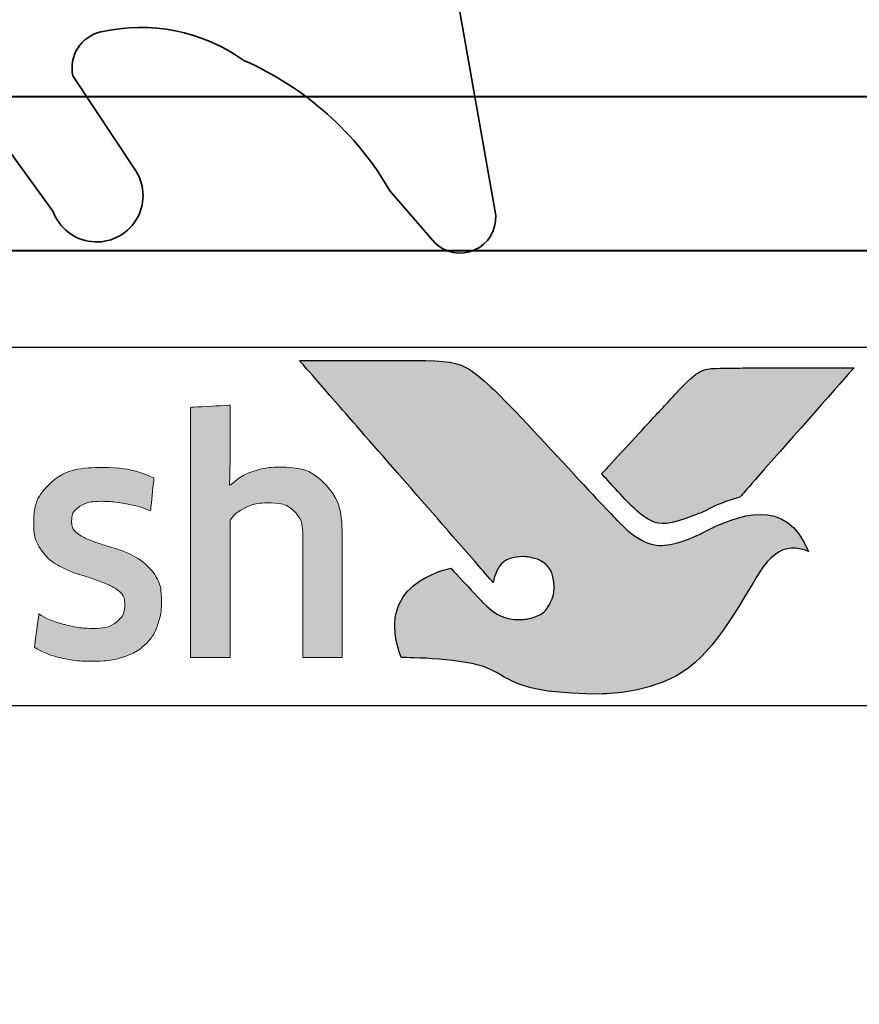
# Model space of a CAD drawing. Units: millimetres. Extents: x -879 to 6259, y -51 to 2758.
# Drawn here: x 65 to 73, y 342 to 352 of the extents above; entities that cross this region are included whole.
import ezdxf

# ---------------------------------------------------------------- set-up
doc = ezdxf.new("R2010")
doc.units = ezdxf.units.MM
doc.linetypes.add('CENTER', pattern=[50.8, 31.75, -6.35, 6.35, -6.35])
doc.layers.get('DEFPOINTS').update_dxf_attribs({"color": 5})
doc.layers.add('Layer 1', color=7, linetype='Continuous')
for name, color, linetype, lineweight in [('TCL03 centre', 1, 'CENTER', 9), ('TCL07 dim', 7, 'Continuous', 20), ('TCL09 extrusion', 3, 'Continuous', 40), ('TCL10 parts', 2, 'Continuous', 35)]:
    doc.layers.add(name, color=color, linetype=linetype, lineweight=lineweight)

# ---------------------------------------------------------------- blocks, each defined once
blk = doc.blocks.new('A$C5585544F')
h = blk.add_hatch(color=253)
h.dxf.hatch_style = 1
edge = h.paths.add_edge_path()
edge.add_spline(control_points=[(7.528, -2.116), (7.298, -1.539), (6.796, -1.735), (6.437, -1.921), (6.437, -1.921), (6.078, -2.107), (5.796, -2.043), (5.572, -1.819), (5.572, -1.819), (5.347, -1.594), (4.538, -0.702), (4.282, -0.452), (4.282, -0.452), (4.032, -0.208), (3.849, -0.141), (3.56, -0.138), (3.56, -0.138), (3.56, -0.138), (2.257, -0.138), (2.257, -0.138), (2.257, -0.138), (2.262, -0.144), (3.495, -1.559), (4.065, -2.211), (4.065, -2.211), (4.065, -2.211), (4.264, -2.439), (4.264, -2.439), (4.264, -2.439), (4.283, -2.283), (4.423, -2.166), (4.586, -2.17), (4.586, -2.17), (4.76, -2.175), (4.894, -2.322), (4.894, -2.491), (4.894, -2.491), (4.894, -2.545), (4.881, -2.593), (4.861, -2.636), (4.861, -2.636), (4.823, -2.72), (4.752, -2.783), (4.644, -2.81), (4.644, -2.81), (4.621, -2.816), (4.598, -2.819), (4.574, -2.821), (4.574, -2.821), (4.558, -2.822), (4.541, -2.823), (4.524, -2.823), (4.524, -2.823), (4.381, -2.823), (4.246, -2.733), (4.162, -2.651), (4.162, -2.651), (4.162, -2.651), (4.157, -2.646), (4.157, -2.646), (4.157, -2.646), (4.157, -2.646), (3.825, -2.29), (3.825, -2.29), (3.825, -2.29), (3.374, -2.378), (3.168, -2.843), (3.309, -3.216), (3.309, -3.216), (4.458, -3.216), (4.428, -3.594), (5.393, -3.594), (5.393, -3.594), (6.357, -3.594), (6.804, -2.675), (7.039, -2.306), (7.039, -2.306), (7.245, -1.994), (7.518, -2.111), (7.528, -2.116)], knot_values=[0, 0, 0, 0, 0.047619, 0.047619, 0.047619, 0.071429, 0.095238, 0.095238, 0.095238, 0.119048, 0.142857, 0.142857, 0.142857, 0.166667, 0.190476, 0.190476, 0.190476, 0.214286, 0.238095, 0.238095, 0.238095, 0.261905, 0.285714, 0.285714, 0.285714, 0.309524, 0.333333, 0.333333, 0.333333, 0.357143, 0.380952, 0.380952, 0.380952, 0.404762, 0.428571, 0.428571, 0.428571, 0.452381, 0.47619, 0.47619, 0.47619, 0.5, 0.52381, 0.52381, 0.52381, 0.547619, 0.571429, 0.571429, 0.571429, 0.595238, 0.619048, 0.619048, 0.619048, 0.642857, 0.666667, 0.666667, 0.666667, 0.690476, 0.714286, 0.714286, 0.714286, 0.738095, 0.761905, 0.761905, 0.761905, 0.785714, 0.809524, 0.809524, 0.809524, 0.833333, 0.857143, 0.857143, 0.857143, 0.880952, 0.904762, 0.904762, 0.904762, 0.952381, 1, 1, 1, 1], degree=3, periodic=0)
edge = h.paths.add_edge_path()
edge.add_spline(control_points=[(7.997, -0.215), (7.997, -0.215), (6.885, -0.215), (6.885, -0.215), (6.885, -0.215), (6.493, -0.215), (6.389, -0.232), (6.177, -0.456), (6.177, -0.456), (6.177, -0.456), (6.129, -0.508), (6.129, -0.508), (6.129, -0.508), (6.091, -0.55), (6.042, -0.603), (5.985, -0.664), (5.985, -0.664), (5.985, -0.664), (5.386, -1.313), (5.386, -1.313), (5.386, -1.313), (5.534, -1.472), (5.661, -1.609), (5.722, -1.669), (5.722, -1.669), (5.898, -1.844), (6.088, -1.845), (6.349, -1.741), (6.349, -1.741), (6.503, -1.685), (6.581, -1.624), (6.818, -1.554), (6.818, -1.554), (6.818, -1.554), (7.997, -0.216), (7.997, -0.216), (7.997, -0.216), (7.997, -0.216), (7.997, -0.215), (7.997, -0.215)], knot_values=[0, 0, 0, 0, 0.090909, 0.090909, 0.090909, 0.136364, 0.181818, 0.181818, 0.181818, 0.227273, 0.272727, 0.272727, 0.272727, 0.318182, 0.363636, 0.363636, 0.363636, 0.409091, 0.454545, 0.454545, 0.454545, 0.5, 0.545455, 0.545455, 0.545455, 0.590909, 0.636364, 0.636364, 0.636364, 0.681818, 0.727273, 0.727273, 0.727273, 0.772727, 0.818182, 0.818182, 0.818182, 0.909091, 1, 1, 1, 1], degree=3, periodic=0)
h = blk.add_hatch(color=154)
h.dxf.hatch_style = 1
edge = h.paths.add_edge_path()
edge.add_spline(control_points=[(-14.096, -1.214), (-14.096, -1.214), (-14.106, -0.802), (-14.106, -0.802), (-14.106, -0.802), (-14.106, -0.802), (-15.896, -0.802), (-15.896, -0.802), (-15.896, -0.802), (-15.896, -0.802), (-15.906, -1.214), (-15.906, -1.214), (-15.906, -1.214), (-15.906, -1.214), (-15.226, -1.214), (-15.226, -1.214), (-15.226, -1.214), (-15.226, -1.214), (-15.226, -3.216), (-15.226, -3.216), (-15.226, -3.216), (-15.226, -3.216), (-14.776, -3.216), (-14.776, -3.216), (-14.776, -3.216), (-14.776, -3.216), (-14.776, -1.214), (-14.776, -1.214), (-14.776, -1.214), (-14.776, -1.214), (-14.096, -1.214), (-14.096, -1.214)], knot_values=[0, 0, 0, 0, 0.111111, 0.111111, 0.111111, 0.166667, 0.222222, 0.222222, 0.222222, 0.277778, 0.333333, 0.333333, 0.333333, 0.388889, 0.444444, 0.444444, 0.444444, 0.5, 0.555556, 0.555556, 0.555556, 0.611111, 0.666667, 0.666667, 0.666667, 0.722222, 0.777778, 0.777778, 0.777778, 0.888889, 1, 1, 1, 1], degree=3, periodic=0)
edge = h.paths.add_edge_path()
edge.add_spline(control_points=[(-12.297, -3.216), (-12.297, -3.216), (-12.297, -1.961), (-12.297, -1.961), (-12.297, -1.961), (-12.297, -1.731), (-12.353, -1.554), (-12.465, -1.43), (-12.465, -1.43), (-12.578, -1.305), (-12.738, -1.243), (-12.946, -1.243), (-12.946, -1.243), (-13.038, -1.243), (-13.128, -1.257), (-13.216, -1.286), (-13.216, -1.286), (-13.303, -1.315), (-13.384, -1.363), (-13.457, -1.431), (-13.457, -1.431), (-13.457, -1.431), (-13.465, -1.425), (-13.465, -1.425), (-13.465, -1.425), (-13.465, -1.425), (-13.459, -1.168), (-13.459, -1.168), (-13.459, -1.168), (-13.459, -1.168), (-13.459, -0.673), (-13.459, -0.673), (-13.459, -0.673), (-13.459, -0.673), (-13.868, -0.696), (-13.868, -0.696), (-13.868, -0.696), (-13.868, -0.696), (-13.868, -3.216), (-13.868, -3.216), (-13.868, -3.216), (-13.868, -3.216), (-13.459, -3.216), (-13.459, -3.216), (-13.459, -3.216), (-13.459, -3.216), (-13.459, -1.794), (-13.459, -1.794), (-13.459, -1.794), (-13.425, -1.742), (-13.373, -1.699), (-13.304, -1.665), (-13.304, -1.665), (-13.236, -1.63), (-13.159, -1.613), (-13.073, -1.613), (-13.073, -1.613), (-12.946, -1.613), (-12.853, -1.642), (-12.794, -1.7), (-12.794, -1.7), (-12.735, -1.758), (-12.706, -1.844), (-12.706, -1.958), (-12.706, -1.958), (-12.706, -1.958), (-12.706, -3.216), (-12.706, -3.216), (-12.706, -3.216), (-12.706, -3.216), (-12.297, -3.216), (-12.297, -3.216)], knot_values=[0, 0, 0, 0, 0.052632, 0.052632, 0.052632, 0.078947, 0.105263, 0.105263, 0.105263, 0.131579, 0.157895, 0.157895, 0.157895, 0.184211, 0.210526, 0.210526, 0.210526, 0.236842, 0.263158, 0.263158, 0.263158, 0.289474, 0.315789, 0.315789, 0.315789, 0.342105, 0.368421, 0.368421, 0.368421, 0.394737, 0.421053, 0.421053, 0.421053, 0.447368, 0.473684, 0.473684, 0.473684, 0.5, 0.526316, 0.526316, 0.526316, 0.552632, 0.578947, 0.578947, 0.578947, 0.605263, 0.631579, 0.631579, 0.631579, 0.657895, 0.684211, 0.684211, 0.684211, 0.710526, 0.736842, 0.736842, 0.736842, 0.763158, 0.789474, 0.789474, 0.789474, 0.815789, 0.842105, 0.842105, 0.842105, 0.868421, 0.894737, 0.894737, 0.894737, 0.947368, 1, 1, 1, 1], degree=3, periodic=0)
edge = h.paths.add_edge_path(flags=16)
edge.add_spline(control_points=[(-4.312, -2.249), (-4.312, -2.604), (-4.594, -2.891), (-4.942, -2.891), (-4.942, -2.891), (-5.289, -2.891), (-5.571, -2.604), (-5.571, -2.249), (-5.571, -2.249), (-5.571, -1.895), (-5.289, -1.607), (-4.942, -1.607), (-4.942, -1.607), (-4.594, -1.607), (-4.312, -1.895), (-4.312, -2.249)], knot_values=[0, 0, 0, 0, 0.2, 0.2, 0.2, 0.3, 0.4, 0.4, 0.4, 0.5, 0.6, 0.6, 0.6, 0.8, 1, 1, 1, 1], degree=3, periodic=0)
edge = h.paths.add_edge_path()
edge.add_spline(control_points=[(-3.94, -2.249), (-3.94, -1.696), (-4.388, -1.247), (-4.942, -1.247), (-4.942, -1.247), (-5.495, -1.247), (-5.944, -1.696), (-5.944, -2.249), (-5.944, -2.249), (-5.944, -2.803), (-5.495, -3.251), (-4.942, -3.251), (-4.942, -3.251), (-4.388, -3.251), (-3.94, -2.803), (-3.94, -2.249)], knot_values=[0, 0, 0, 0, 0.2, 0.2, 0.2, 0.3, 0.4, 0.4, 0.4, 0.5, 0.6, 0.6, 0.6, 0.8, 1, 1, 1, 1], degree=3, periodic=0)
edge = h.paths.add_edge_path()
edge.add_spline(control_points=[(2.7, -3.216), (2.7, -3.216), (2.7, -1.961), (2.7, -1.961), (2.7, -1.961), (2.7, -1.731), (2.644, -1.554), (2.532, -1.43), (2.532, -1.43), (2.419, -1.305), (2.259, -1.243), (2.051, -1.243), (2.051, -1.243), (1.959, -1.243), (1.869, -1.257), (1.781, -1.286), (1.781, -1.286), (1.694, -1.315), (1.613, -1.363), (1.54, -1.431), (1.54, -1.431), (1.54, -1.431), (1.532, -1.425), (1.532, -1.425), (1.532, -1.425), (1.532, -1.425), (1.538, -1.168), (1.538, -1.168), (1.538, -1.168), (1.538, -1.168), (1.538, -0.6), (1.538, -0.6), (1.538, -0.6), (1.538, -0.6), (1.129, -0.623), (1.129, -0.623), (1.129, -0.623), (1.129, -0.623), (1.129, -3.216), (1.129, -3.216), (1.129, -3.216), (1.129, -3.216), (1.538, -3.216), (1.538, -3.216), (1.538, -3.216), (1.538, -3.216), (1.538, -1.794), (1.538, -1.794), (1.538, -1.794), (1.572, -1.742), (1.624, -1.699), (1.693, -1.665), (1.693, -1.665), (1.761, -1.63), (1.839, -1.613), (1.924, -1.613), (1.924, -1.613), (2.051, -1.613), (2.144, -1.642), (2.203, -1.7), (2.203, -1.7), (2.262, -1.758), (2.291, -1.844), (2.291, -1.958), (2.291, -1.958), (2.291, -1.958), (2.291, -3.216), (2.291, -3.216), (2.291, -3.216), (2.291, -3.216), (2.7, -3.216), (2.7, -3.216)], knot_values=[0, 0, 0, 0, 0.052632, 0.052632, 0.052632, 0.078947, 0.105263, 0.105263, 0.105263, 0.131579, 0.157895, 0.157895, 0.157895, 0.184211, 0.210526, 0.210526, 0.210526, 0.236842, 0.263158, 0.263158, 0.263158, 0.289474, 0.315789, 0.315789, 0.315789, 0.342105, 0.368421, 0.368421, 0.368421, 0.394737, 0.421053, 0.421053, 0.421053, 0.447368, 0.473684, 0.473684, 0.473684, 0.5, 0.526316, 0.526316, 0.526316, 0.552632, 0.578947, 0.578947, 0.578947, 0.605263, 0.631579, 0.631579, 0.631579, 0.657895, 0.684211, 0.684211, 0.684211, 0.710526, 0.736842, 0.736842, 0.736842, 0.763158, 0.789474, 0.789474, 0.789474, 0.815789, 0.842105, 0.842105, 0.842105, 0.868421, 0.894737, 0.894737, 0.894737, 0.947368, 1, 1, 1, 1], degree=3, periodic=0)
edge = h.paths.add_edge_path()
edge.add_spline(control_points=[(0.757, -2.357), (0.711, -2.288), (0.654, -2.233), (0.585, -2.191), (0.585, -2.191), (0.517, -2.149), (0.442, -2.116), (0.362, -2.091), (0.362, -2.091), (0.281, -2.066), (0.206, -2.042), (0.138, -2.019), (0.138, -2.019), (0.069, -1.995), (0.012, -1.968), (-0.034, -1.937), (-0.034, -1.937), (-0.081, -1.905), (-0.104, -1.861), (-0.104, -1.803), (-0.104, -1.803), (-0.104, -1.739), (-0.076, -1.688), (-0.022, -1.652), (-0.022, -1.652), (0.033, -1.615), (0.109, -1.597), (0.205, -1.597), (0.205, -1.597), (0.28, -1.597), (0.364, -1.605), (0.455, -1.621), (0.455, -1.621), (0.546, -1.637), (0.632, -1.662), (0.714, -1.697), (0.714, -1.697), (0.714, -1.697), (0.749, -1.355), (0.749, -1.355), (0.749, -1.355), (0.584, -1.283), (0.405, -1.246), (0.212, -1.246), (0.212, -1.246), (-0.024, -1.246), (-0.201, -1.299), (-0.319, -1.405), (-0.319, -1.405), (-0.437, -1.512), (-0.496, -1.65), (-0.496, -1.819), (-0.496, -1.819), (-0.496, -1.931), (-0.473, -2.021), (-0.427, -2.089), (-0.427, -2.089), (-0.381, -2.158), (-0.323, -2.213), (-0.252, -2.255), (-0.252, -2.255), (-0.181, -2.297), (-0.105, -2.33), (-0.025, -2.355), (-0.025, -2.355), (0.056, -2.38), (0.131, -2.405), (0.202, -2.431), (0.202, -2.431), (0.273, -2.456), (0.331, -2.487), (0.378, -2.521), (0.378, -2.521), (0.424, -2.555), (0.447, -2.603), (0.447, -2.666), (0.447, -2.666), (0.447, -2.737), (0.421, -2.796), (0.368, -2.843), (0.368, -2.843), (0.315, -2.89), (0.23, -2.914), (0.112, -2.914), (0.112, -2.914), (0.024, -2.914), (-0.071, -2.901), (-0.174, -2.875), (-0.174, -2.875), (-0.278, -2.849), (-0.367, -2.812), (-0.442, -2.762), (-0.442, -2.762), (-0.442, -2.762), (-0.49, -3.11), (-0.49, -3.11), (-0.49, -3.11), (-0.408, -3.159), (-0.317, -3.196), (-0.215, -3.219), (-0.215, -3.219), (-0.113, -3.243), (-0.004, -3.255), (0.112, -3.255), (0.112, -3.255), (0.236, -3.255), (0.344, -3.24), (0.434, -3.21), (0.434, -3.21), (0.524, -3.18), (0.598, -3.137), (0.656, -3.083), (0.656, -3.083), (0.714, -3.028), (0.757, -2.962), (0.785, -2.885), (0.785, -2.885), (0.813, -2.807), (0.827, -2.722), (0.827, -2.627), (0.827, -2.627), (0.827, -2.515), (0.804, -2.425), (0.757, -2.357)], knot_values=[0, 0, 0, 0, 0.03125, 0.03125, 0.03125, 0.046875, 0.0625, 0.0625, 0.0625, 0.078125, 0.09375, 0.09375, 0.09375, 0.109375, 0.125, 0.125, 0.125, 0.140625, 0.15625, 0.15625, 0.15625, 0.171875, 0.1875, 0.1875, 0.1875, 0.203125, 0.21875, 0.21875, 0.21875, 0.234375, 0.25, 0.25, 0.25, 0.265625, 0.28125, 0.28125, 0.28125, 0.296875, 0.3125, 0.3125, 0.3125, 0.328125, 0.34375, 0.34375, 0.34375, 0.359375, 0.375, 0.375, 0.375, 0.390625, 0.40625, 0.40625, 0.40625, 0.421875, 0.4375, 0.4375, 0.4375, 0.453125, 0.46875, 0.46875, 0.46875, 0.484375, 0.5, 0.5, 0.5, 0.515625, 0.53125, 0.53125, 0.53125, 0.546875, 0.5625, 0.5625, 0.5625, 0.578125, 0.59375, 0.59375, 0.59375, 0.609375, 0.625, 0.625, 0.625, 0.640625, 0.65625, 0.65625, 0.65625, 0.671875, 0.6875, 0.6875, 0.6875, 0.703125, 0.71875, 0.71875, 0.71875, 0.734375, 0.75, 0.75, 0.75, 0.765625, 0.78125, 0.78125, 0.78125, 0.796875, 0.8125, 0.8125, 0.8125, 0.828125, 0.84375, 0.84375, 0.84375, 0.859375, 0.875, 0.875, 0.875, 0.890625, 0.90625, 0.90625, 0.90625, 0.921875, 0.9375, 0.9375, 0.9375, 0.96875, 1, 1, 1, 1], degree=3, periodic=0)
edge = h.paths.add_edge_path(flags=16)
edge.add_spline(control_points=[(-1.195, -2.646), (-1.195, -2.683), (-1.206, -2.717), (-1.227, -2.749), (-1.227, -2.749), (-1.249, -2.782), (-1.277, -2.81), (-1.312, -2.835), (-1.312, -2.835), (-1.348, -2.859), (-1.389, -2.879), (-1.435, -2.894), (-1.435, -2.894), (-1.481, -2.909), (-1.53, -2.917), (-1.581, -2.917), (-1.581, -2.917), (-1.678, -2.917), (-1.756, -2.894), (-1.816, -2.849), (-1.816, -2.849), (-1.876, -2.804), (-1.906, -2.725), (-1.906, -2.611), (-1.906, -2.611), (-1.906, -2.512), (-1.876, -2.437), (-1.815, -2.386), (-1.815, -2.386), (-1.754, -2.334), (-1.656, -2.308), (-1.523, -2.308), (-1.523, -2.308), (-1.442, -2.308), (-1.373, -2.315), (-1.316, -2.328), (-1.316, -2.328), (-1.259, -2.341), (-1.219, -2.352), (-1.195, -2.363), (-1.195, -2.363), (-1.195, -2.363), (-1.195, -2.646), (-1.195, -2.646)], knot_values=[0, 0, 0, 0, 0.083333, 0.083333, 0.083333, 0.125, 0.166667, 0.166667, 0.166667, 0.208333, 0.25, 0.25, 0.25, 0.291667, 0.333333, 0.333333, 0.333333, 0.375, 0.416667, 0.416667, 0.416667, 0.458333, 0.5, 0.5, 0.5, 0.541667, 0.583333, 0.583333, 0.583333, 0.625, 0.666667, 0.666667, 0.666667, 0.708333, 0.75, 0.75, 0.75, 0.791667, 0.833333, 0.833333, 0.833333, 0.916667, 1, 1, 1, 1], degree=3, periodic=0)
edge = h.paths.add_edge_path()
edge.add_spline(control_points=[(-1.101, -3.216), (-1.101, -3.216), (-0.786, -3.216), (-0.786, -3.216), (-0.786, -3.216), (-0.786, -3.216), (-0.786, -1.996), (-0.786, -1.996), (-0.786, -1.996), (-0.786, -1.865), (-0.799, -1.753), (-0.825, -1.658), (-0.825, -1.658), (-0.851, -1.564), (-0.893, -1.486), (-0.952, -1.425), (-0.952, -1.425), (-1.012, -1.363), (-1.088, -1.318), (-1.181, -1.288), (-1.181, -1.288), (-1.275, -1.258), (-1.39, -1.243), (-1.525, -1.243), (-1.525, -1.243), (-1.768, -1.243), (-1.984, -1.285), (-2.174, -1.368), (-2.174, -1.368), (-2.174, -1.368), (-2.138, -1.706), (-2.138, -1.706), (-2.138, -1.706), (-2.048, -1.668), (-1.962, -1.64), (-1.881, -1.623), (-1.881, -1.623), (-1.799, -1.606), (-1.706, -1.597), (-1.601, -1.597), (-1.601, -1.597), (-1.455, -1.597), (-1.351, -1.623), (-1.288, -1.674), (-1.288, -1.674), (-1.226, -1.726), (-1.195, -1.813), (-1.195, -1.935), (-1.195, -1.935), (-1.195, -1.935), (-1.195, -2.08), (-1.195, -2.08), (-1.195, -2.08), (-1.251, -2.063), (-1.313, -2.048), (-1.382, -2.036), (-1.382, -2.036), (-1.45, -2.025), (-1.522, -2.019), (-1.597, -2.019), (-1.597, -2.019), (-1.825, -2.019), (-1.998, -2.073), (-2.116, -2.181), (-2.116, -2.181), (-2.234, -2.29), (-2.293, -2.435), (-2.293, -2.617), (-2.293, -2.617), (-2.293, -2.834), (-2.238, -2.994), (-2.129, -3.095), (-2.129, -3.095), (-2.019, -3.197), (-1.874, -3.248), (-1.694, -3.248), (-1.694, -3.248), (-1.578, -3.248), (-1.473, -3.227), (-1.378, -3.184), (-1.378, -3.184), (-1.284, -3.141), (-1.206, -3.082), (-1.146, -3.007), (-1.146, -3.007), (-1.146, -3.007), (-1.137, -3.01), (-1.137, -3.01), (-1.137, -3.01), (-1.137, -3.01), (-1.101, -3.216), (-1.101, -3.216)], knot_values=[0, 0, 0, 0, 0.041667, 0.041667, 0.041667, 0.0625, 0.083333, 0.083333, 0.083333, 0.104167, 0.125, 0.125, 0.125, 0.145833, 0.166667, 0.166667, 0.166667, 0.1875, 0.208333, 0.208333, 0.208333, 0.229167, 0.25, 0.25, 0.25, 0.270833, 0.291667, 0.291667, 0.291667, 0.3125, 0.333333, 0.333333, 0.333333, 0.354167, 0.375, 0.375, 0.375, 0.395833, 0.416667, 0.416667, 0.416667, 0.4375, 0.458333, 0.458333, 0.458333, 0.479167, 0.5, 0.5, 0.5, 0.520833, 0.541667, 0.541667, 0.541667, 0.5625, 0.583333, 0.583333, 0.583333, 0.604167, 0.625, 0.625, 0.625, 0.645833, 0.666667, 0.666667, 0.666667, 0.6875, 0.708333, 0.708333, 0.708333, 0.729167, 0.75, 0.75, 0.75, 0.770833, 0.791667, 0.791667, 0.791667, 0.8125, 0.833333, 0.833333, 0.833333, 0.854167, 0.875, 0.875, 0.875, 0.895833, 0.916667, 0.916667, 0.916667, 0.958333, 1, 1, 1, 1], degree=3, periodic=0)
edge = h.paths.add_edge_path()
edge.add_spline(control_points=[(-2.565, -2.357), (-2.611, -2.288), (-2.668, -2.233), (-2.737, -2.191), (-2.737, -2.191), (-2.806, -2.149), (-2.88, -2.116), (-2.961, -2.091), (-2.961, -2.091), (-3.041, -2.066), (-3.116, -2.042), (-3.184, -2.019), (-3.184, -2.019), (-3.253, -1.995), (-3.311, -1.968), (-3.357, -1.937), (-3.357, -1.937), (-3.403, -1.905), (-3.426, -1.861), (-3.426, -1.803), (-3.426, -1.803), (-3.426, -1.739), (-3.399, -1.688), (-3.344, -1.652), (-3.344, -1.652), (-3.289, -1.615), (-3.213, -1.597), (-3.117, -1.597), (-3.117, -1.597), (-3.042, -1.597), (-2.959, -1.605), (-2.867, -1.621), (-2.867, -1.621), (-2.776, -1.637), (-2.69, -1.662), (-2.608, -1.697), (-2.608, -1.697), (-2.608, -1.697), (-2.573, -1.355), (-2.573, -1.355), (-2.573, -1.355), (-2.738, -1.283), (-2.917, -1.246), (-3.11, -1.246), (-3.11, -1.246), (-3.347, -1.246), (-3.524, -1.299), (-3.642, -1.405), (-3.642, -1.405), (-3.76, -1.512), (-3.819, -1.65), (-3.819, -1.819), (-3.819, -1.819), (-3.819, -1.931), (-3.796, -2.021), (-3.749, -2.089), (-3.749, -2.089), (-3.703, -2.158), (-3.645, -2.213), (-3.574, -2.255), (-3.574, -2.255), (-3.503, -2.297), (-3.428, -2.33), (-3.347, -2.355), (-3.347, -2.355), (-3.267, -2.38), (-3.191, -2.405), (-3.12, -2.431), (-3.12, -2.431), (-3.049, -2.456), (-2.991, -2.487), (-2.945, -2.521), (-2.945, -2.521), (-2.899, -2.555), (-2.875, -2.603), (-2.875, -2.666), (-2.875, -2.666), (-2.875, -2.737), (-2.902, -2.796), (-2.954, -2.843), (-2.954, -2.843), (-3.007, -2.89), (-3.092, -2.914), (-3.21, -2.914), (-3.21, -2.914), (-3.298, -2.914), (-3.394, -2.901), (-3.497, -2.875), (-3.497, -2.875), (-3.6, -2.849), (-3.689, -2.812), (-3.764, -2.762), (-3.764, -2.762), (-3.764, -2.762), (-3.812, -3.11), (-3.812, -3.11), (-3.812, -3.11), (-3.731, -3.159), (-3.639, -3.196), (-3.537, -3.219), (-3.537, -3.219), (-3.435, -3.243), (-3.326, -3.255), (-3.21, -3.255), (-3.21, -3.255), (-3.086, -3.255), (-2.978, -3.24), (-2.888, -3.21), (-2.888, -3.21), (-2.798, -3.18), (-2.724, -3.137), (-2.666, -3.083), (-2.666, -3.083), (-2.608, -3.028), (-2.565, -2.962), (-2.537, -2.885), (-2.537, -2.885), (-2.51, -2.807), (-2.496, -2.722), (-2.496, -2.627), (-2.496, -2.627), (-2.496, -2.515), (-2.519, -2.425), (-2.565, -2.357)], knot_values=[0, 0, 0, 0, 0.03125, 0.03125, 0.03125, 0.046875, 0.0625, 0.0625, 0.0625, 0.078125, 0.09375, 0.09375, 0.09375, 0.109375, 0.125, 0.125, 0.125, 0.140625, 0.15625, 0.15625, 0.15625, 0.171875, 0.1875, 0.1875, 0.1875, 0.203125, 0.21875, 0.21875, 0.21875, 0.234375, 0.25, 0.25, 0.25, 0.265625, 0.28125, 0.28125, 0.28125, 0.296875, 0.3125, 0.3125, 0.3125, 0.328125, 0.34375, 0.34375, 0.34375, 0.359375, 0.375, 0.375, 0.375, 0.390625, 0.40625, 0.40625, 0.40625, 0.421875, 0.4375, 0.4375, 0.4375, 0.453125, 0.46875, 0.46875, 0.46875, 0.484375, 0.5, 0.5, 0.5, 0.515625, 0.53125, 0.53125, 0.53125, 0.546875, 0.5625, 0.5625, 0.5625, 0.578125, 0.59375, 0.59375, 0.59375, 0.609375, 0.625, 0.625, 0.625, 0.640625, 0.65625, 0.65625, 0.65625, 0.671875, 0.6875, 0.6875, 0.6875, 0.703125, 0.71875, 0.71875, 0.71875, 0.734375, 0.75, 0.75, 0.75, 0.765625, 0.78125, 0.78125, 0.78125, 0.796875, 0.8125, 0.8125, 0.8125, 0.828125, 0.84375, 0.84375, 0.84375, 0.859375, 0.875, 0.875, 0.875, 0.890625, 0.90625, 0.90625, 0.90625, 0.921875, 0.9375, 0.9375, 0.9375, 0.96875, 1, 1, 1, 1], degree=3, periodic=0)
edge = h.paths.add_edge_path()
edge.add_spline(control_points=[(-6.151, -3.216), (-6.151, -3.216), (-6.151, -1.951), (-6.151, -1.951), (-6.151, -1.951), (-6.151, -1.833), (-6.167, -1.73), (-6.198, -1.642), (-6.198, -1.642), (-6.229, -1.554), (-6.273, -1.48), (-6.33, -1.421), (-6.33, -1.421), (-6.387, -1.362), (-6.455, -1.318), (-6.533, -1.289), (-6.533, -1.289), (-6.611, -1.261), (-6.698, -1.246), (-6.792, -1.246), (-6.792, -1.246), (-6.908, -1.246), (-7.013, -1.268), (-7.106, -1.311), (-7.106, -1.311), (-7.199, -1.355), (-7.277, -1.425), (-7.339, -1.52), (-7.339, -1.52), (-7.438, -1.338), (-7.611, -1.246), (-7.858, -1.246), (-7.858, -1.246), (-7.952, -1.246), (-8.042, -1.265), (-8.128, -1.302), (-8.128, -1.302), (-8.214, -1.339), (-8.29, -1.392), (-8.357, -1.46), (-8.357, -1.46), (-8.357, -1.46), (-8.427, -1.269), (-8.427, -1.269), (-8.427, -1.269), (-8.427, -1.269), (-8.72, -1.288), (-8.72, -1.288), (-8.72, -1.288), (-8.72, -1.288), (-8.72, -3.216), (-8.72, -3.216), (-8.72, -3.216), (-8.72, -3.216), (-8.311, -3.216), (-8.311, -3.216), (-8.311, -3.216), (-8.311, -3.216), (-8.311, -1.79), (-8.311, -1.79), (-8.311, -1.79), (-8.277, -1.737), (-8.228, -1.694), (-8.165, -1.661), (-8.165, -1.661), (-8.102, -1.629), (-8.036, -1.613), (-7.967, -1.613), (-7.967, -1.613), (-7.87, -1.613), (-7.792, -1.637), (-7.73, -1.686), (-7.73, -1.686), (-7.669, -1.734), (-7.639, -1.816), (-7.639, -1.932), (-7.639, -1.932), (-7.639, -1.932), (-7.639, -3.216), (-7.639, -3.216), (-7.639, -3.216), (-7.639, -3.216), (-7.23, -3.216), (-7.23, -3.216), (-7.23, -3.216), (-7.23, -3.216), (-7.23, -1.932), (-7.23, -1.932), (-7.23, -1.932), (-7.23, -1.825), (-7.199, -1.745), (-7.136, -1.694), (-7.136, -1.694), (-7.074, -1.642), (-6.996, -1.616), (-6.901, -1.616), (-6.901, -1.616), (-6.794, -1.616), (-6.71, -1.644), (-6.65, -1.698), (-6.65, -1.698), (-6.59, -1.753), (-6.56, -1.839), (-6.56, -1.955), (-6.56, -1.955), (-6.56, -1.955), (-6.56, -3.216), (-6.56, -3.216), (-6.56, -3.216), (-6.56, -3.216), (-6.151, -3.216), (-6.151, -3.216)], knot_values=[0, 0, 0, 0, 0.034483, 0.034483, 0.034483, 0.051724, 0.068966, 0.068966, 0.068966, 0.086207, 0.103448, 0.103448, 0.103448, 0.12069, 0.137931, 0.137931, 0.137931, 0.155172, 0.172414, 0.172414, 0.172414, 0.189655, 0.206897, 0.206897, 0.206897, 0.224138, 0.241379, 0.241379, 0.241379, 0.258621, 0.275862, 0.275862, 0.275862, 0.293103, 0.310345, 0.310345, 0.310345, 0.327586, 0.344828, 0.344828, 0.344828, 0.362069, 0.37931, 0.37931, 0.37931, 0.396552, 0.413793, 0.413793, 0.413793, 0.431034, 0.448276, 0.448276, 0.448276, 0.465517, 0.482759, 0.482759, 0.482759, 0.5, 0.517241, 0.517241, 0.517241, 0.534483, 0.551724, 0.551724, 0.551724, 0.568966, 0.586207, 0.586207, 0.586207, 0.603448, 0.62069, 0.62069, 0.62069, 0.637931, 0.655172, 0.655172, 0.655172, 0.672414, 0.689655, 0.689655, 0.689655, 0.706897, 0.724138, 0.724138, 0.724138, 0.741379, 0.758621, 0.758621, 0.758621, 0.775862, 0.793103, 0.793103, 0.793103, 0.810345, 0.827586, 0.827586, 0.827586, 0.844828, 0.862069, 0.862069, 0.862069, 0.87931, 0.896552, 0.896552, 0.896552, 0.913793, 0.931034, 0.931034, 0.931034, 0.965517, 1, 1, 1, 1], degree=3, periodic=0)
edge = h.paths.add_edge_path()
edge.add_spline(control_points=[(-9.702, -3.216), (-9.702, -3.216), (-9.702, -2.241), (-9.702, -2.241), (-9.702, -2.241), (-9.702, -2.151), (-9.689, -2.069), (-9.664, -1.996), (-9.664, -1.996), (-9.638, -1.923), (-9.603, -1.862), (-9.559, -1.813), (-9.559, -1.813), (-9.515, -1.763), (-9.463, -1.725), (-9.403, -1.698), (-9.403, -1.698), (-9.343, -1.671), (-9.277, -1.658), (-9.206, -1.658), (-9.206, -1.658), (-9.17, -1.658), (-9.135, -1.661), (-9.1, -1.666), (-9.1, -1.666), (-9.066, -1.671), (-9.034, -1.68), (-9.004, -1.69), (-9.004, -1.69), (-9.004, -1.69), (-8.978, -1.275), (-8.978, -1.275), (-8.978, -1.275), (-9.034, -1.258), (-9.101, -1.249), (-9.181, -1.249), (-9.181, -1.249), (-9.301, -1.249), (-9.409, -1.282), (-9.504, -1.347), (-9.504, -1.347), (-9.6, -1.413), (-9.678, -1.509), (-9.738, -1.636), (-9.738, -1.636), (-9.738, -1.636), (-9.747, -1.636), (-9.747, -1.636), (-9.747, -1.636), (-9.747, -1.636), (-9.783, -1.272), (-9.783, -1.272), (-9.783, -1.272), (-9.783, -1.272), (-10.111, -1.291), (-10.111, -1.291), (-10.111, -1.291), (-10.111, -1.291), (-10.111, -3.216), (-10.111, -3.216), (-10.111, -3.216), (-10.111, -3.216), (-9.702, -3.216), (-9.702, -3.216)], knot_values=[0, 0, 0, 0, 0.058824, 0.058824, 0.058824, 0.088235, 0.117647, 0.117647, 0.117647, 0.147059, 0.176471, 0.176471, 0.176471, 0.205882, 0.235294, 0.235294, 0.235294, 0.264706, 0.294118, 0.294118, 0.294118, 0.323529, 0.352941, 0.352941, 0.352941, 0.382353, 0.411765, 0.411765, 0.411765, 0.441176, 0.470588, 0.470588, 0.470588, 0.5, 0.529412, 0.529412, 0.529412, 0.558824, 0.588235, 0.588235, 0.588235, 0.617647, 0.647059, 0.647059, 0.647059, 0.676471, 0.705882, 0.705882, 0.705882, 0.735294, 0.764706, 0.764706, 0.764706, 0.794118, 0.823529, 0.823529, 0.823529, 0.852941, 0.882353, 0.882353, 0.882353, 0.941176, 1, 1, 1, 1], degree=3, periodic=0)
edge = h.paths.add_edge_path()
edge.add_spline(control_points=[(-10.744, -3.216), (-10.64, -3.193), (-10.547, -3.16), (-10.465, -3.12), (-10.465, -3.12), (-10.465, -3.12), (-10.513, -2.782), (-10.513, -2.782), (-10.513, -2.782), (-10.595, -2.818), (-10.678, -2.845), (-10.763, -2.862), (-10.763, -2.862), (-10.848, -2.879), (-10.938, -2.888), (-11.035, -2.888), (-11.035, -2.888), (-11.127, -2.888), (-11.208, -2.878), (-11.276, -2.859), (-11.276, -2.859), (-11.345, -2.84), (-11.402, -2.808), (-11.447, -2.765), (-11.447, -2.765), (-11.492, -2.723), (-11.527, -2.666), (-11.552, -2.596), (-11.552, -2.596), (-11.576, -2.527), (-11.591, -2.441), (-11.595, -2.341), (-11.595, -2.341), (-11.595, -2.341), (-10.417, -2.341), (-10.417, -2.341), (-10.417, -2.341), (-10.413, -2.311), (-10.41, -2.278), (-10.409, -2.242), (-10.409, -2.242), (-10.408, -2.207), (-10.407, -2.174), (-10.407, -2.144), (-10.407, -2.144), (-10.407, -1.99), (-10.425, -1.856), (-10.462, -1.743), (-10.462, -1.743), (-10.498, -1.631), (-10.551, -1.537), (-10.62, -1.463), (-10.62, -1.463), (-10.688, -1.389), (-10.771, -1.335), (-10.868, -1.299), (-10.868, -1.299), (-10.964, -1.264), (-11.071, -1.246), (-11.189, -1.246), (-11.189, -1.246), (-11.471, -1.246), (-11.679, -1.33), (-11.816, -1.497), (-11.816, -1.497), (-11.952, -1.665), (-12.02, -1.903), (-12.02, -2.212), (-12.02, -2.212), (-12.02, -2.559), (-11.945, -2.82), (-11.796, -2.992), (-11.796, -2.992), (-11.647, -3.165), (-11.409, -3.252), (-11.083, -3.252), (-11.083, -3.252), (-10.961, -3.252), (-10.848, -3.24), (-10.744, -3.216)], knot_values=[0, 0, 0, 0, 0.047619, 0.047619, 0.047619, 0.071429, 0.095238, 0.095238, 0.095238, 0.119048, 0.142857, 0.142857, 0.142857, 0.166667, 0.190476, 0.190476, 0.190476, 0.214286, 0.238095, 0.238095, 0.238095, 0.261905, 0.285714, 0.285714, 0.285714, 0.309524, 0.333333, 0.333333, 0.333333, 0.357143, 0.380952, 0.380952, 0.380952, 0.404762, 0.428571, 0.428571, 0.428571, 0.452381, 0.47619, 0.47619, 0.47619, 0.5, 0.52381, 0.52381, 0.52381, 0.547619, 0.571429, 0.571429, 0.571429, 0.595238, 0.619048, 0.619048, 0.619048, 0.642857, 0.666667, 0.666667, 0.666667, 0.690476, 0.714286, 0.714286, 0.714286, 0.738095, 0.761905, 0.761905, 0.761905, 0.785714, 0.809524, 0.809524, 0.809524, 0.833333, 0.857143, 0.857143, 0.857143, 0.880952, 0.904762, 0.904762, 0.904762, 0.952381, 1, 1, 1, 1], degree=3, periodic=0)
edge = h.paths.add_edge_path(flags=16)
edge.add_spline(control_points=[(-11.605, -2.064), (-11.594, -1.898), (-11.557, -1.779), (-11.494, -1.705), (-11.494, -1.705), (-11.43, -1.631), (-11.328, -1.594), (-11.186, -1.594), (-11.186, -1.594), (-11.064, -1.594), (-10.967, -1.629), (-10.897, -1.7), (-10.897, -1.7), (-10.826, -1.771), (-10.788, -1.892), (-10.784, -2.064), (-10.784, -2.064), (-10.784, -2.064), (-11.605, -2.064), (-11.605, -2.064)], knot_values=[0, 0, 0, 0, 0.166667, 0.166667, 0.166667, 0.25, 0.333333, 0.333333, 0.333333, 0.416667, 0.5, 0.5, 0.5, 0.583333, 0.666667, 0.666667, 0.666667, 0.833333, 1, 1, 1, 1], degree=3, periodic=0)
at = {"color": 154}
for points, knots in [([(2.7, -3.216), (2.7, -3.216), (2.7, -1.961), (2.7, -1.961), (2.7, -1.961), (2.7, -1.731), (2.644, -1.554), (2.532, -1.43), (2.532, -1.43), (2.419, -1.305), (2.259, -1.243), (2.051, -1.243), (2.051, -1.243), (1.959, -1.243), (1.869, -1.257), (1.781, -1.286), (1.781, -1.286), (1.694, -1.315), (1.613, -1.363), (1.54, -1.431), (1.54, -1.431), (1.54, -1.431), (1.532, -1.425), (1.532, -1.425), (1.532, -1.425), (1.532, -1.425), (1.538, -1.168), (1.538, -1.168), (1.538, -1.168), (1.538, -1.168), (1.538, -0.6), (1.538, -0.6), (1.538, -0.6), (1.538, -0.6), (1.129, -0.623), (1.129, -0.623), (1.129, -0.623), (1.129, -0.623), (1.129, -3.216), (1.129, -3.216), (1.129, -3.216), (1.129, -3.216), (1.538, -3.216), (1.538, -3.216), (1.538, -3.216), (1.538, -3.216), (1.538, -1.794), (1.538, -1.794), (1.538, -1.794), (1.572, -1.742), (1.624, -1.699), (1.693, -1.665), (1.693, -1.665), (1.761, -1.63), (1.839, -1.613), (1.924, -1.613), (1.924, -1.613), (2.051, -1.613), (2.144, -1.642), (2.203, -1.7), (2.203, -1.7), (2.262, -1.758), (2.291, -1.844), (2.291, -1.958), (2.291, -1.958), (2.291, -1.958), (2.291, -3.216), (2.291, -3.216), (2.291, -3.216), (2.291, -3.216), (2.7, -3.216), (2.7, -3.216)], [0, 0, 0, 0, 0.052632, 0.052632, 0.052632, 0.078947, 0.105263, 0.105263, 0.105263, 0.131579, 0.157895, 0.157895, 0.157895, 0.184211, 0.210526, 0.210526, 0.210526, 0.236842, 0.263158, 0.263158, 0.263158, 0.289474, 0.315789, 0.315789, 0.315789, 0.342105, 0.368421, 0.368421, 0.368421, 0.394737, 0.421053, 0.421053, 0.421053, 0.447368, 0.473684, 0.473684, 0.473684, 0.5, 0.526316, 0.526316, 0.526316, 0.552632, 0.578947, 0.578947, 0.578947, 0.605263, 0.631579, 0.631579, 0.631579, 0.657895, 0.684211, 0.684211, 0.684211, 0.710526, 0.736842, 0.736842, 0.736842, 0.763158, 0.789474, 0.789474, 0.789474, 0.815789, 0.842105, 0.842105, 0.842105, 0.868421, 0.894737, 0.894737, 0.894737, 0.947368, 1, 1, 1, 1]), ([(0.757, -2.357), (0.711, -2.288), (0.654, -2.233), (0.585, -2.191), (0.585, -2.191), (0.517, -2.149), (0.442, -2.116), (0.362, -2.091), (0.362, -2.091), (0.281, -2.066), (0.206, -2.042), (0.138, -2.019), (0.138, -2.019), (0.069, -1.995), (0.012, -1.968), (-0.034, -1.937), (-0.034, -1.937), (-0.081, -1.905), (-0.104, -1.861), (-0.104, -1.803), (-0.104, -1.803), (-0.104, -1.739), (-0.076, -1.688), (-0.022, -1.652), (-0.022, -1.652), (0.033, -1.615), (0.109, -1.597), (0.205, -1.597), (0.205, -1.597), (0.28, -1.597), (0.364, -1.605), (0.455, -1.621), (0.455, -1.621), (0.546, -1.637), (0.632, -1.662), (0.714, -1.697), (0.714, -1.697), (0.714, -1.697), (0.749, -1.355), (0.749, -1.355), (0.749, -1.355), (0.584, -1.283), (0.405, -1.246), (0.212, -1.246), (0.212, -1.246), (-0.024, -1.246), (-0.201, -1.299), (-0.319, -1.405), (-0.319, -1.405), (-0.437, -1.512), (-0.496, -1.65), (-0.496, -1.819), (-0.496, -1.819), (-0.496, -1.931), (-0.473, -2.021), (-0.427, -2.089), (-0.427, -2.089), (-0.381, -2.158), (-0.323, -2.213), (-0.252, -2.255), (-0.252, -2.255), (-0.181, -2.297), (-0.105, -2.33), (-0.025, -2.355), (-0.025, -2.355), (0.056, -2.38), (0.131, -2.405), (0.202, -2.431), (0.202, -2.431), (0.273, -2.456), (0.331, -2.487), (0.378, -2.521), (0.378, -2.521), (0.424, -2.555), (0.447, -2.603), (0.447, -2.666), (0.447, -2.666), (0.447, -2.737), (0.421, -2.796), (0.368, -2.843), (0.368, -2.843), (0.315, -2.89), (0.23, -2.914), (0.112, -2.914), (0.112, -2.914), (0.024, -2.914), (-0.071, -2.901), (-0.174, -2.875), (-0.174, -2.875), (-0.278, -2.849), (-0.367, -2.812), (-0.442, -2.762), (-0.442, -2.762), (-0.442, -2.762), (-0.49, -3.11), (-0.49, -3.11), (-0.49, -3.11), (-0.408, -3.159), (-0.317, -3.196), (-0.215, -3.219), (-0.215, -3.219), (-0.113, -3.243), (-0.004, -3.255), (0.112, -3.255), (0.112, -3.255), (0.236, -3.255), (0.344, -3.24), (0.434, -3.21), (0.434, -3.21), (0.524, -3.18), (0.598, -3.137), (0.656, -3.083), (0.656, -3.083), (0.714, -3.028), (0.757, -2.962), (0.785, -2.885), (0.785, -2.885), (0.813, -2.807), (0.827, -2.722), (0.827, -2.627), (0.827, -2.627), (0.827, -2.515), (0.804, -2.425), (0.757, -2.357)], [0, 0, 0, 0, 0.03125, 0.03125, 0.03125, 0.046875, 0.0625, 0.0625, 0.0625, 0.078125, 0.09375, 0.09375, 0.09375, 0.109375, 0.125, 0.125, 0.125, 0.140625, 0.15625, 0.15625, 0.15625, 0.171875, 0.1875, 0.1875, 0.1875, 0.203125, 0.21875, 0.21875, 0.21875, 0.234375, 0.25, 0.25, 0.25, 0.265625, 0.28125, 0.28125, 0.28125, 0.296875, 0.3125, 0.3125, 0.3125, 0.328125, 0.34375, 0.34375, 0.34375, 0.359375, 0.375, 0.375, 0.375, 0.390625, 0.40625, 0.40625, 0.40625, 0.421875, 0.4375, 0.4375, 0.4375, 0.453125, 0.46875, 0.46875, 0.46875, 0.484375, 0.5, 0.5, 0.5, 0.515625, 0.53125, 0.53125, 0.53125, 0.546875, 0.5625, 0.5625, 0.5625, 0.578125, 0.59375, 0.59375, 0.59375, 0.609375, 0.625, 0.625, 0.625, 0.640625, 0.65625, 0.65625, 0.65625, 0.671875, 0.6875, 0.6875, 0.6875, 0.703125, 0.71875, 0.71875, 0.71875, 0.734375, 0.75, 0.75, 0.75, 0.765625, 0.78125, 0.78125, 0.78125, 0.796875, 0.8125, 0.8125, 0.8125, 0.828125, 0.84375, 0.84375, 0.84375, 0.859375, 0.875, 0.875, 0.875, 0.890625, 0.90625, 0.90625, 0.90625, 0.921875, 0.9375, 0.9375, 0.9375, 0.96875, 1, 1, 1, 1])]:
    blk.add_open_spline(points, degree=3, knots=knots, dxfattribs=at)
at = {"layer": 'DEFPOINTS'}
blk.add_lwpolyline([(-16.176, 0), (16.176, 0), (16.176, -3.717), (-16.176, -3.717)], close=True, dxfattribs=at)
at = {"layer": 'Layer 1', "color": 253}
for points, knots in [([(7.528, -2.116), (7.298, -1.539), (6.796, -1.735), (6.437, -1.921), (6.437, -1.921), (6.078, -2.107), (5.796, -2.043), (5.572, -1.819), (5.572, -1.819), (5.347, -1.594), (4.538, -0.702), (4.282, -0.452), (4.282, -0.452), (4.032, -0.208), (3.849, -0.141), (3.56, -0.138), (3.56, -0.138), (3.56, -0.138), (2.257, -0.138), (2.257, -0.138), (2.257, -0.138), (2.262, -0.144), (3.495, -1.559), (4.065, -2.211), (4.065, -2.211), (4.065, -2.211), (4.264, -2.439), (4.264, -2.439), (4.264, -2.439), (4.283, -2.283), (4.423, -2.166), (4.586, -2.17), (4.586, -2.17), (4.76, -2.175), (4.894, -2.322), (4.894, -2.491), (4.894, -2.491), (4.894, -2.545), (4.881, -2.593), (4.861, -2.636), (4.861, -2.636), (4.823, -2.72), (4.752, -2.783), (4.644, -2.81), (4.644, -2.81), (4.621, -2.816), (4.598, -2.819), (4.574, -2.821), (4.574, -2.821), (4.558, -2.822), (4.541, -2.823), (4.524, -2.823), (4.524, -2.823), (4.381, -2.823), (4.246, -2.733), (4.162, -2.651), (4.162, -2.651), (4.162, -2.651), (4.157, -2.646), (4.157, -2.646), (4.157, -2.646), (4.157, -2.646), (3.825, -2.29), (3.825, -2.29), (3.825, -2.29), (3.374, -2.378), (3.168, -2.843), (3.309, -3.216), (3.309, -3.216), (4.458, -3.216), (4.428, -3.594), (5.393, -3.594), (5.393, -3.594), (6.357, -3.594), (6.804, -2.675), (7.039, -2.306), (7.039, -2.306), (7.245, -1.994), (7.518, -2.111), (7.528, -2.116)], [0, 0, 0, 0, 0.047619, 0.047619, 0.047619, 0.071429, 0.095238, 0.095238, 0.095238, 0.119048, 0.142857, 0.142857, 0.142857, 0.166667, 0.190476, 0.190476, 0.190476, 0.214286, 0.238095, 0.238095, 0.238095, 0.261905, 0.285714, 0.285714, 0.285714, 0.309524, 0.333333, 0.333333, 0.333333, 0.357143, 0.380952, 0.380952, 0.380952, 0.404762, 0.428571, 0.428571, 0.428571, 0.452381, 0.47619, 0.47619, 0.47619, 0.5, 0.52381, 0.52381, 0.52381, 0.547619, 0.571429, 0.571429, 0.571429, 0.595238, 0.619048, 0.619048, 0.619048, 0.642857, 0.666667, 0.666667, 0.666667, 0.690476, 0.714286, 0.714286, 0.714286, 0.738095, 0.761905, 0.761905, 0.761905, 0.785714, 0.809524, 0.809524, 0.809524, 0.833333, 0.857143, 0.857143, 0.857143, 0.880952, 0.904762, 0.904762, 0.904762, 0.952381, 1, 1, 1, 1]), ([(7.997, -0.215), (7.997, -0.215), (6.885, -0.215), (6.885, -0.215), (6.885, -0.215), (6.493, -0.215), (6.389, -0.232), (6.177, -0.456), (6.177, -0.456), (6.177, -0.456), (6.129, -0.508), (6.129, -0.508), (6.129, -0.508), (6.091, -0.55), (6.042, -0.603), (5.985, -0.664), (5.985, -0.664), (5.985, -0.664), (5.386, -1.313), (5.386, -1.313), (5.386, -1.313), (5.534, -1.472), (5.661, -1.609), (5.722, -1.669), (5.722, -1.669), (5.898, -1.844), (6.088, -1.845), (6.349, -1.741), (6.349, -1.741), (6.503, -1.685), (6.581, -1.624), (6.818, -1.554), (6.818, -1.554), (6.818, -1.554), (7.997, -0.216), (7.997, -0.216), (7.997, -0.216), (7.997, -0.216), (7.997, -0.215), (7.997, -0.215)], [0, 0, 0, 0, 0.090909, 0.090909, 0.090909, 0.136364, 0.181818, 0.181818, 0.181818, 0.227273, 0.272727, 0.272727, 0.272727, 0.318182, 0.363636, 0.363636, 0.363636, 0.409091, 0.454545, 0.454545, 0.454545, 0.5, 0.545455, 0.545455, 0.545455, 0.590909, 0.636364, 0.636364, 0.636364, 0.681818, 0.727273, 0.727273, 0.727273, 0.772727, 0.818182, 0.818182, 0.818182, 0.909091, 1, 1, 1, 1])]:
    blk.add_open_spline(points, degree=3, knots=knots, dxfattribs=at)
blk = doc.blocks.new('*U307')
at = {"layer": 'TCL09 extrusion'}
blk.add_lwpolyline([(-24.4, 10.5), (-24.4, 49.6, -0.414214), (-24, 50), (20.2, 50, -0.414214), (20.6, 49.6), (20.6, 10.5)], format="xyb", dxfattribs=at)
blk.add_lwpolyline([(0, 8.4, -0.36397), (1.322, 9.976), (13.37, 12.1), (19, 12.1), (19, 48.4), (-22.8, 48.4), (-22.8, 12.1), (-18.17, 12.1), (-6.122, 9.976, -0.36397), (-4.8, 8.4), (-4.8, -8.4, -0.36397), (-6.122, -9.976), (-18.17, -12.1), (-22.8, -12.1), (-22.8, -48.4), (19, -48.4), (19, -12.1), (13.37, -12.1), (1.322, -9.976, -0.36397), (0, -8.4)], format="xyb", close=True, dxfattribs=at)
at = {"layer": 'TCL10 parts'}
blk.add_lwpolyline([(1.269, 55.122), (2.39, 48.765, -0.682418), (1.757, 48.483), (1.296, 49.018, 0.159314), (-0.221, 50.373, 0.214532), (-1.701, 50.668, 0.417726), (-1.99, 50.213), (-1.337, 49.227, -1.11699), (-2.197, 48.812), (-3.435, 50.515, 0.293122), (-3.708, 50.69), (-4.315, 50.69)], format="xyb", dxfattribs=at)
at = {"layer": 'TCL07 dim'}
blk.add_blockref('A$C5585544F', (-1.9, 47.4), dxfattribs=at)

msp = doc.modelspace()

# ---------------------------------------------------------------- block references
at = {"layer": 'TCL03 centre'}
msp.add_blockref('*U307', (67.224, 301.433), dxfattribs=at)

doc.saveas('drawing.dxf')
